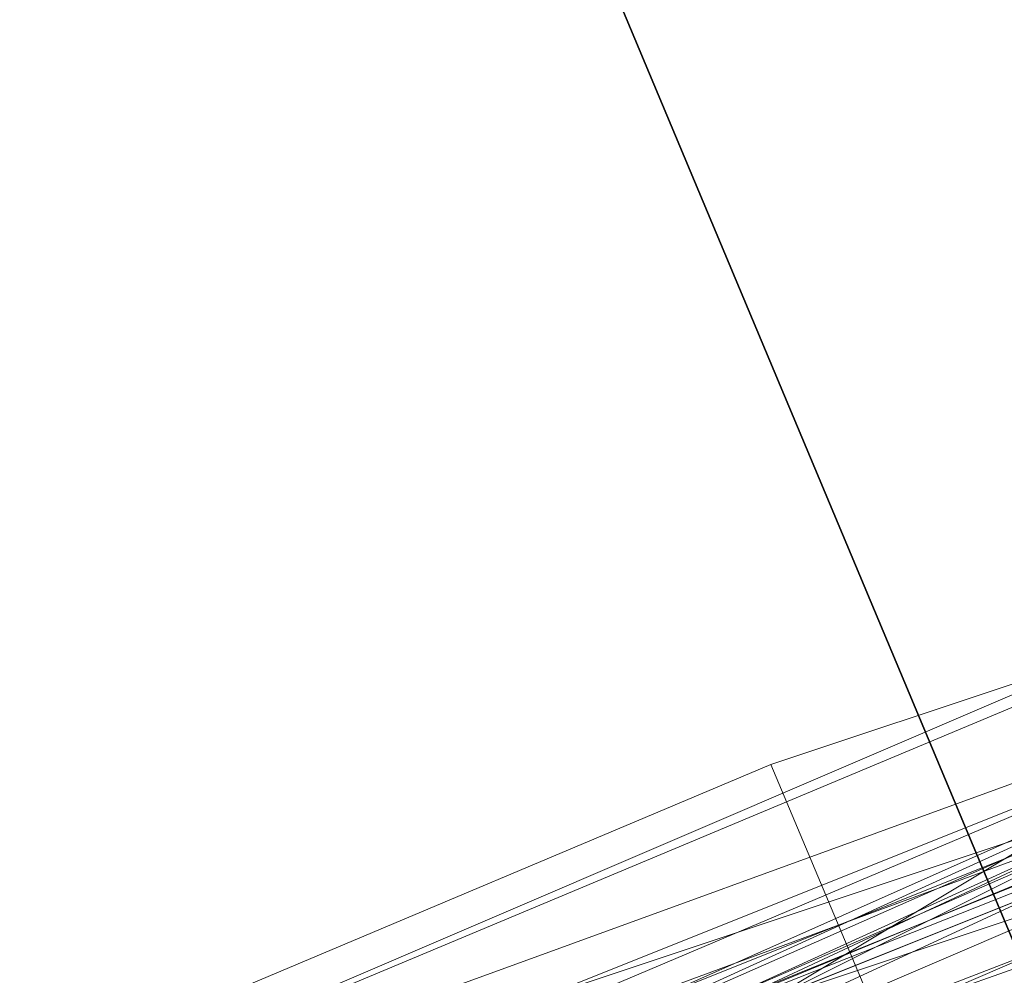
# Model space of a CAD drawing. Units: millimetres. Extents: x 346451 to 354682, y 96572 to 106010.
# Drawn here: x 350194 to 350196, y 99975 to 99977 of the extents above; entities that cross this region are included whole.
import ezdxf

# ---------------------------------------------------------------- set-up
doc = ezdxf.new("R2010")
doc.units = ezdxf.units.MM
doc.layers.add('МАФЫ НАШИ', color=250, linetype='Continuous', lineweight=25)

# ---------------------------------------------------------------- blocks, each defined once
blk = doc.blocks.new('аптен6н')
at = {"layer": 'МАФЫ НАШИ', "lineweight": 13}
for points in [[(11358.1878, -4111.5933), (11355.2063, -4113.084), (11352.2248, -4114.0779), (11345.2679, -4117.0594), (11338.311, -4120.0409), (11335.3295, -4121.0348), (11332.3479, -4122.5255), (11330.8572, -4123.0225), (11329.8633, -4123.5194), (11328.8695, -4124.0163), (11327.8756, -4124.0163), (11326.8818, -4124.5132)], [(11326.3849, -4124.5132), (11327.3787, -4124.5132), (11327.8756, -4124.0163), (11328.8695, -4123.5194), (11329.8633, -4123.5194), (11332.3479, -4122.5255), (11334.8325, -4121.0348), (11340.7956, -4119.0471), (11346.2617, -4116.5625), (11348.7463, -4115.5686), (11351.2309, -4114.5748), (11352.2248, -4114.0779)], [(11352.2248, -4114.0779), (11350.2371, -4115.0717), (11348.2494, -4115.5686), (11345.7648, -4116.5625), (11343.2802, -4118.0532), (11339.8018, -4119.0471), (11333.3418, -4122.0286), (11325.888, -4125.0101)], [(11307.9988, -4132.464), (11323.9003, -4126.004), (11331.3541, -4123.0225), (11337.8141, -4120.0409), (11340.2987, -4119.0471), (11343.2802, -4118.0532), (11345.2679, -4117.0594), (11347.2556, -4116.0656), (11348.7463, -4115.5686), (11349.7402, -4115.0717), (11350.2371, -4115.0717), (11349.7402, -4115.0717), (11348.7463, -4115.5686), (11346.7587, -4116.5625), (11344.274, -4117.5563), (11341.2925, -4118.5502), (11337.8141, -4120.0409), (11334.3356, -4121.5317), (11329.8633, -4123.5194), (11320.4218, -4127.4948), (11309.4895, -4131.967)], [(11311.9742, -4130.4763), (11322.9064, -4126.004), (11332.3479, -4122.0286), (11336.8202, -4120.5379), (11340.7956, -4119.0471), (11344.274, -4117.5563), (11346.7587, -4116.0656), (11349.2433, -4115.5686), (11350.734, -4114.5748), (11351.7279, -4114.0779), (11352.2248, -4114.0779), (11351.7279, -4114.0779), (11350.734, -4114.5748), (11348.7463, -4115.5686), (11345.7648, -4116.5625), (11342.2864, -4118.0532), (11338.8079, -4119.544), (11334.3356, -4121.5317), (11329.3664, -4123.5194), (11318.4341, -4127.9917), (11306.0111, -4132.9609)], [(11312.4711, -4130.4763), (11325.391, -4125.5071), (11336.8202, -4120.5379), (11341.7894, -4118.5502), (11346.2617, -4116.5625), (11350.2371, -4115.0717), (11353.7156, -4113.581), (11356.6971, -4112.0902), (11358.6848, -4111.5933), (11359.6786, -4111.0963), (11360.1755, -4110.5994), (11360.1755, -4111.0963), (11358.6848, -4111.5933), (11357.194, -4112.0902), (11354.2125, -4113.084), (11351.2309, -4114.5748), (11347.2556, -4116.0656), (11343.2802, -4118.0532), (11338.311, -4119.544), (11327.8756, -4124.0163), (11315.9495, -4128.9855), (11290.1096, -4139.9178)], [(11297.5634, -4136.9363), (11324.8941, -4125.5071), (11337.8141, -4120.0409), (11349.2433, -4115.5686), (11354.2125, -4113.084), (11358.6848, -4111.0963), (11363.1571, -4109.6056), (11366.6355, -4108.1148), (11369.1201, -4107.121), (11371.6047, -4106.1271), (11372.5986, -4105.6302), (11373.5924, -4105.1333), (11373.0955, -4105.6302), (11372.1016, -4105.6302), (11371.1078, -4106.6241), (11368.6232, -4107.121), (11366.1386, -4108.1148), (11363.1571, -4109.6056), (11359.6786, -4111.0963), (11355.7032, -4112.5871), (11347.2556, -4116.0656), (11337.3171, -4120.0409), (11315.9495, -4128.9855), (11295.0788, -4137.9301)], [(11301.5388, -4134.9486), (11324.8941, -4125.5071), (11348.2494, -4116.0656), (11358.6848, -4111.5933), (11368.6232, -4107.6179), (11372.5986, -4105.6302), (11376.5739, -4104.1394), (11380.0524, -4102.6487)], [(11367.1324, -4107.6179), (11353.7156, -4113.581), (11340.2987, -4119.0471), (11334.3356, -4121.5317), (11328.8695, -4123.5194), (11326.3849, -4124.5132), (11324.3972, -4125.5071), (11322.4095, -4126.5009), (11320.9187, -4126.9978), (11319.9249, -4127.4948), (11318.9311, -4127.9917), (11319.428, -4127.4948), (11320.4218, -4127.4948), (11321.4157, -4126.9978), (11323.4033, -4126.004), (11325.391, -4125.0101), (11327.8756, -4124.0163), (11330.3602, -4123.0225), (11333.3418, -4122.0286), (11339.8018, -4119.0471), (11346.7587, -4116.0656), (11362.1632, -4110.1025)], [(11323.4033, -4136.9363), (11319.428, -4127.4948), (11323.4033, -4136.9363), (11319.428, -4127.4948), (11322.9064, -4136.9363), (11318.9311, -4127.9917), (11319.428, -4127.9917), (11320.4218, -4127.4948), (11321.4157, -4126.9978), (11323.4033, -4126.5009), (11327.8756, -4124.5132), (11333.3418, -4122.0286), (11339.8018, -4119.544), (11346.7587, -4116.5625), (11362.6601, -4110.1025), (11378.0647, -4103.6425)], [(11309.4895, -4131.967), (11320.4218, -4127.4948), (11329.8633, -4123.5194), (11338.311, -4120.5379), (11344.771, -4117.5563), (11347.2556, -4116.5625), (11348.7463, -4116.0656), (11350.2371, -4115.5686), (11350.734, -4115.0717), (11350.2371, -4115.0717), (11349.7402, -4115.5686), (11348.7463, -4116.0656), (11347.2556, -4116.5625), (11343.2802, -4118.0532), (11337.8141, -4120.5379), (11331.3541, -4123.0225), (11323.9003, -4126.004), (11308.4957, -4132.9609)], [(11307.9988, -4132.464), (11323.9003, -4126.004), (11331.3541, -4123.0225), (11337.8141, -4120.5379), (11343.2802, -4118.0532), (11347.2556, -4116.5625), (11348.7463, -4115.5686), (11349.7402, -4115.5686), (11350.2371, -4115.0717), (11349.7402, -4115.0717), (11348.7463, -4115.5686), (11346.7587, -4116.5625), (11344.771, -4117.5563), (11338.311, -4120.0409), (11329.8633, -4123.5194), (11320.4218, -4127.4948), (11309.4895, -4131.967)], [(11253.8344, -4154.8254), (11264.7666, -4150.3531), (11288.6188, -4140.4147), (11311.9742, -4130.9732), (11322.9064, -4126.5009), (11332.8449, -4122.5255), (11340.7956, -4119.0471), (11347.2556, -4116.5625), (11349.2433, -4115.5686), (11351.2309, -4114.5748), (11352.2248, -4114.5748), (11352.2248, -4114.0779), (11356.2002, -4123.5194), (11352.2248, -4114.0779), (11351.7279, -4114.5748), (11350.734, -4115.0717), (11348.7463, -4116.0656), (11345.7648, -4117.0594), (11338.8079, -4120.0409), (11329.3664, -4123.5194), (11318.4341, -4128.4886), (11306.0111, -4133.4578), (11279.6743, -4144.3901), (11253.3374, -4155.3224)], [(11244.3928, -4158.8008), (11257.3128, -4153.8316), (11284.6435, -4142.4024), (11312.4711, -4130.9732), (11325.391, -4125.5071), (11336.8202, -4120.5379), (11346.2617, -4116.5625), (11353.7156, -4113.581), (11356.6971, -4112.5871), (11358.6848, -4111.5933), (11360.1755, -4111.0963), (11360.6725, -4111.0963), (11360.1755, -4111.0963), (11358.6848, -4112.0902), (11356.6971, -4112.5871), (11353.7156, -4114.0779), (11346.2617, -4117.0594), (11336.8202, -4121.0348), (11325.391, -4125.5071), (11312.4711, -4130.9732), (11285.1404, -4142.4024), (11257.3128, -4153.8316), (11244.3928, -4159.2977)], [(11297.5634, -4136.9363), (11325.391, -4125.5071), (11337.8141, -4120.5379), (11349.2433, -4115.5686), (11359.1817, -4111.5933), (11366.6355, -4108.6117), (11369.617, -4107.6179), (11371.6047, -4106.6241), (11373.0955, -4106.1271), (11373.5924, -4105.6302), (11373.0955, -4105.6302), (11371.6047, -4106.1271), (11369.617, -4107.121), (11366.6355, -4108.6117), (11359.1817, -4111.5933), (11349.2433, -4115.5686), (11337.8141, -4120.0409), (11325.391, -4125.5071), (11297.5634, -4136.9363)], [(11252.3436, -4155.3224), (11264.2697, -4150.8501), (11290.1096, -4139.9178), (11315.9495, -4129.4824), (11327.8756, -4124.5132), (11338.311, -4120.0409), (11347.7525, -4116.0656), (11354.7094, -4113.581), (11357.194, -4112.0902), (11358.6848, -4111.5933), (11360.1755, -4111.0963), (11360.6725, -4111.0963), (11360.1755, -4111.5933), (11359.1817, -4112.0902), (11357.194, -4112.5871), (11354.7094, -4113.581), (11347.7525, -4116.5625), (11338.8079, -4120.5379), (11327.8756, -4125.0101), (11315.9495, -4129.4824), (11290.1096, -4140.4147), (11264.2697, -4150.8501), (11252.8405, -4155.8193)], [(11295.0788, -4138.427), (11316.4464, -4129.4824), (11337.3171, -4120.5379), (11347.2556, -4116.5625), (11356.2002, -4113.084), (11363.654, -4110.1025), (11369.1201, -4107.6179), (11371.1078, -4106.6241), (11372.5986, -4106.1271), (11373.5924, -4105.6302), (11373.0955, -4105.6302), (11372.5986, -4106.1271), (11371.1078, -4106.6241), (11369.1201, -4107.6179), (11363.1571, -4109.6056), (11356.2002, -4112.5871), (11347.2556, -4116.5625), (11337.3171, -4120.5379), (11315.9495, -4128.9855), (11295.0788, -4137.9301)], [(11259.7974, -4152.3408), (11260.2943, -4152.3408), (11261.7851, -4151.8439), (11263.7728, -4150.8501), (11266.2574, -4149.8562), (11272.7174, -4147.3716), (11281.165, -4143.8932), (11290.6065, -4139.9178), (11301.5388, -4135.4455), (11324.8941, -4125.5071), (11348.2494, -4116.0656), (11358.6848, -4111.5933), (11368.6232, -4107.6179), (11377.0709, -4104.1394)], [(11367.6294, -4108.1148), (11354.2125, -4113.581), (11340.7956, -4119.0471), (11334.3356, -4121.5317), (11328.8695, -4124.0163), (11324.3972, -4126.004), (11320.9187, -4126.9978), (11319.9249, -4127.4948), (11319.428, -4127.9917), (11318.9311, -4127.9917), (11322.4095, -4136.9363), (11322.9064, -4136.9363), (11323.9003, -4136.9363), (11324.8941, -4136.4393), (11326.3849, -4135.4455), (11328.3726, -4134.9486), (11330.3602, -4133.9547), (11332.8449, -4132.9609), (11338.311, -4130.4763), (11344.274, -4127.9917), (11357.6909, -4122.5255)], [(11309.4895, -4131.967), (11325.888, -4125.5071), (11333.3418, -4122.0286), (11340.2987, -4119.544), (11345.7648, -4117.0594), (11350.734, -4115.0717), (11352.2248, -4114.0779), (11353.7156, -4113.581), (11354.7094, -4113.581), (11355.2063, -4113.084), (11359.1817, -4122.0286), (11355.2063, -4113.084), (11358.6848, -4122.0286)], [(11354.7094, -4113.084), (11358.6848, -4122.5255), (11354.7094, -4113.084), (11358.6848, -4122.0286), (11355.2063, -4113.084), (11358.6848, -4122.0286), (11355.2063, -4113.084), (11354.7094, -4113.084), (11354.2125, -4113.581), (11353.2186, -4114.0779), (11351.2309, -4114.5748), (11349.2433, -4115.5686), (11346.2617, -4116.5625), (11340.7956, -4119.0471), (11334.8325, -4121.5317), (11332.3479, -4122.5255), (11329.8633, -4123.5194), (11327.8756, -4124.5132), (11326.8818, -4125.0101)], [(11326.3849, -4125.0101), (11327.3787, -4124.5132), (11327.8756, -4124.5132), (11329.8633, -4123.5194), (11332.3479, -4122.5255), (11335.3295, -4121.5317), (11338.311, -4120.0409), (11345.2679, -4117.0594), (11352.2248, -4114.5748), (11355.2063, -4113.084), (11358.1878, -4111.5933)], [(11355.7032, -4113.581), (11352.2248, -4114.5748), (11345.2679, -4117.5563), (11338.8079, -4120.5379), (11335.3295, -4121.5317), (11332.3479, -4123.0225), (11330.3602, -4124.0163), (11328.3726, -4124.5132), (11327.3787, -4125.0101), (11326.8818, -4125.5071), (11326.3849, -4125.5071), (11325.888, -4125.5071), (11326.3849, -4125.5071), (11326.8818, -4125.0101), (11327.3787, -4125.0101), (11327.8756, -4124.5132), (11329.8633, -4123.5194), (11332.3479, -4122.5255), (11335.3295, -4121.5317), (11338.311, -4120.0409), (11345.2679, -4117.5563), (11352.2248, -4114.5748), (11355.2063, -4113.084), (11358.1878, -4112.0902)], [(11353.2186, -4114.0779), (11351.2309, -4115.0717), (11349.2433, -4116.0656), (11346.7587, -4117.0594), (11340.7956, -4119.0471), (11334.8325, -4121.5317), (11332.3479, -4122.5255), (11329.8633, -4123.5194), (11328.3726, -4124.5132), (11326.8818, -4125.0101)]]:
    blk.add_lwpolyline(points, dxfattribs=at)
at = {"layer": 'МАФЫ НАШИ', "lineweight": 25}
blk.add_lwpolyline([(11320.4218, -4092.7103), (11335.8264, -4129.4824)], close=True, dxfattribs=at)
at = {"layer": 'МАФЫ НАШИ', "lineweight": 13}
blk.add_lwpolyline([(11336.3233, -4131.4701), (11332.3479, -4122.0286)], close=True, dxfattribs=at)

msp = doc.modelspace()

# ---------------------------------------------------------------- block references
at = {"layer": 'МАФЫ НАШИ', "lineweight": 25}
msp.add_blockref('аптен6н', (338863.1764, 104097.8599), dxfattribs=at)

doc.saveas('drawing.dxf')
